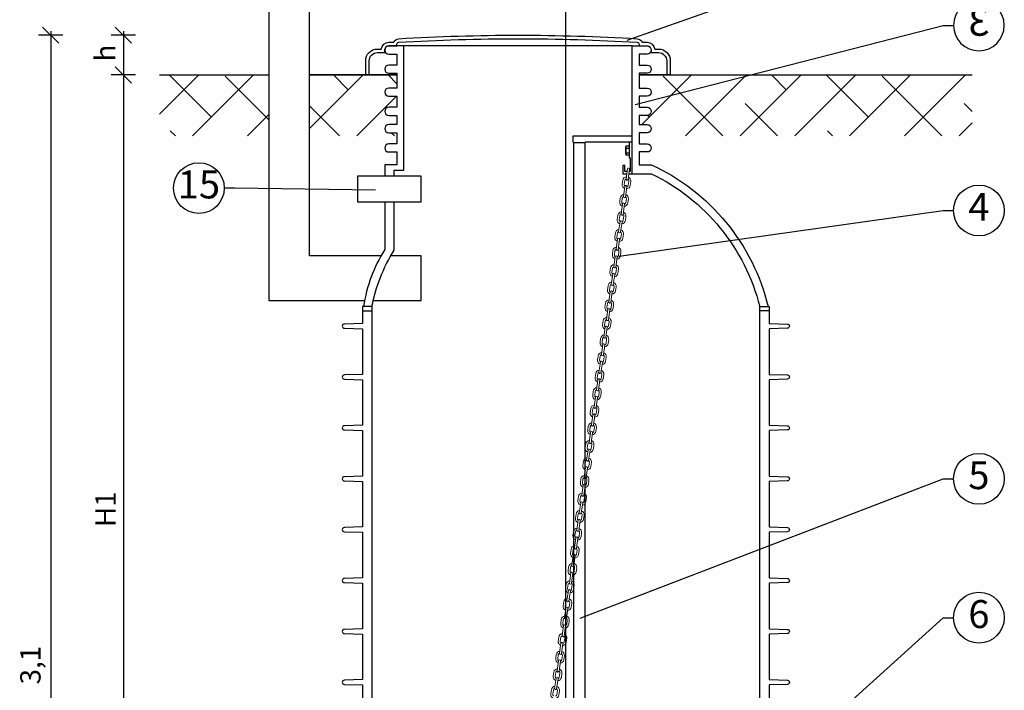
# Model space of a CAD drawing. Units: millimetres. Extents: x -31.84 to -27.05, y -67.64 to -60.05.
# Drawn here: x -31.72 to -29.3, y -63.4 to -61.75 of the extents above; entities that cross this region are included whole.
import ezdxf
from ezdxf import colors
from ezdxf.entities.mleader import LeaderData, LeaderLine
from ezdxf.enums import TextEntityAlignment as Align
from ezdxf.math import Vec2, Vec3

# ---------------------------------------------------------------- set-up
doc = ezdxf.new("R2010")
doc.units = ezdxf.units.MM
doc.layers.add('-kontuur', color=7, linetype='Continuous')
doc.layers.add('-mõõdud', color=7, linetype='Continuous')
doc.styles.add('1-25 (2.0 mm)', font='times.ttf', dxfattribs={"height": 0.05})
doc.styles.add('arial', font='arial.ttf', dxfattribs={"height": 0.9})
doc.styles.get("Standard").update_dxf_attribs({"font": 'arial.ttf'})
doc.dimstyles.new('M1-25 (2.0)', dxfattribs={"dimtxt": 0.05, "dimasz": 0.04, "dimexe": 0.03, "dimexo": 0.03, "dimgap": 0.0125, "dimtad": 1, "dimzin": 9, "dimtxsty": '1-25 (2.0 mm)', "dimblk": 'OBLIQUE', "dimcen": 6.25, "dimdle": 0.01, "dimadec": 0, "dimazin": 0, "dimtfac": 1, "dimtmove": 0, "dimatfit": 3, "dimldrblk": 'OBLIQUE', "dimfxl": 0.03, "dimfxlon": 1, "dimarcsym": 0})
pattern_1 = [(45, (9e-11, -35.58936), (-0.06735192, 0.06735192), []), (135, (9e-11, -35.58936), (-0.20205576, 0.06735192), [0.238125, -0.142875])]

# ---------------------------------------------------------------- blocks, each defined once
blk = doc.blocks.new('_Oblique')
at = {"color": 0, "lineweight": -2}
blk.add_line((-0.5, -0.5), (0.5, 0.5), dxfattribs=at)
blk = doc.blocks.new('*D8')
at = {"layer": '-mõõdud', "color": 0, "lineweight": -2, "transparency": 16777216}
for p, q in [((-31.6163, -61.7896), (-31.6763, -61.7896)), ((-31.6463, -61.7796), (-31.6463, -64.8996)), ((-31.6163, -64.8896), (-31.6763, -64.8896))]:
    blk.add_line(p, q, dxfattribs=at)
at = {"layer": 'Defpoints', "color": 0, "transparency": 16777216}
for p in [(-30.2612, -61.7896), (-31.6463, -64.8896), (-30.5487, -64.8896)]:
    blk.add_point(p, dxfattribs=at)
at = {"layer": '-mõõdud', "color": 0, "lineweight": -2, "transparency": 16777216, "xscale": 0.04, "yscale": 0.04, "zscale": 0.04}
for p, rotation in [((-31.6463, -61.7896), 90), ((-31.6463, -64.8896), 270)]:
    blk.add_blockref('_Oblique', p, dxfattribs=dict(at, rotation=rotation))
at = {"layer": '-mõõdud', "color": 0, "transparency": 16777216, "insert": (-31.6899, -63.3396), "char_height": 0.05, "attachment_point": 5, "rotation": 90, "style": '1-25 (2.0 mm)'}
blk.add_mtext('3,1', dxfattribs=at)
blk = doc.blocks.new('C7E88775A')
at = {"layer": '-kontuur'}
for p, q in [((0, 0), (0, 0.008)), ((0.0032, 0.0093), (0.0239, 0.0093)), ((0.0064, 0.008), (0.0064, 0)), ((0.0207, 0.008), (0.0207, 0)), ((0.0271, 0.008), (0.0271, 0))]:
    blk.add_line(p, q, dxfattribs=at)
for centre, major_axis, ratio in [((0.0032, 0.008), (-0.00318, 0), 0.421355), ((0.0135, 0.008), (-0.00719, 0), 0.186062), ((0.0239, 0.008), (-0.00318, 0), 0.421355)]:
    blk.add_ellipse(centre, major_axis=major_axis, ratio=ratio, start_param=3.141593, end_param=6.283185, dxfattribs=at)
blk = doc.blocks.new('*D10')
at = {"layer": '-mõõdud', "color": 0, "lineweight": -2, "transparency": 16777216}
for p, q in [((-30.7945, -61.697), (-30.7945, -61.637)), ((-30.199, -61.697), (-30.199, -61.637)), ((-30.8045, -61.667), (-30.189, -61.667))]:
    blk.add_line(p, q, dxfattribs=at)
at = {"layer": 'Defpoints', "color": 0, "transparency": 16777216}
for p in [(-30.199, -61.667), (-30.7945, -61.8491), (-30.199, -61.853)]:
    blk.add_point(p, dxfattribs=at)
at = {"layer": '-mõõdud', "color": 0, "lineweight": -2, "transparency": 16777216, "xscale": 0.04, "yscale": 0.04, "zscale": 0.04, "rotation": 180}
blk.add_blockref('_Oblique', (-30.7945, -61.667), dxfattribs=at)
at = {"layer": '-mõõdud', "color": 0, "lineweight": -2, "transparency": 16777216, "xscale": 0.04, "yscale": 0.04, "zscale": 0.04}
blk.add_blockref('_Oblique', (-30.199, -61.667), dxfattribs=at)
at = {"layer": '-mõõdud', "color": 0, "transparency": 16777216, "insert": (-30.4968, -61.6234), "char_height": 0.05, "attachment_point": 5, "style": '1-25 (2.0 mm)'}
blk.add_mtext('0,6', dxfattribs=at)
blk = doc.blocks.new('Ring')
at = {"linetype": 'Continuous', "transparency": 16777216}
blk.add_circle((0, 0), 0.5, dxfattribs=at)
at = {"linetype": 'Continuous', "transparency": 16777216, "style": 'arial'}
blk.add_attdef('ARV', text='', height=0.55, dxfattribs=at).set_placement((0, 0), align=Align.MIDDLE)
blk = doc.blocks.new('_None')
blk = doc.blocks.new('*D12')
at = {"layer": '-mõõdud', "color": 0, "lineweight": -2, "transparency": 16777216}
for p, q in [((-31.4376, -61.8873), (-31.4976, -61.8873)), ((-31.4676, -61.8773), (-31.4676, -64.0344)), ((-31.4376, -64.0244), (-31.4976, -64.0244))]:
    blk.add_line(p, q, dxfattribs=at)
at = {"layer": 'Defpoints', "color": 0, "transparency": 16777216}
for p in [(-31.1995, -61.8873), (-31.4676, -64.0244), (-31.0636, -64.0244)]:
    blk.add_point(p, dxfattribs=at)
at = {"layer": '-mõõdud', "color": 0, "lineweight": -2, "transparency": 16777216, "xscale": 0.04, "yscale": 0.04, "zscale": 0.04}
for p, rotation in [((-31.4676, -61.8873), 90), ((-31.4676, -64.0244), 270)]:
    blk.add_blockref('_Oblique', p, dxfattribs=dict(at, rotation=rotation))
at = {"layer": '-mõõdud', "color": 0, "transparency": 16777216, "insert": (-31.5051, -62.9559), "char_height": 0.05, "attachment_point": 5, "rotation": 90, "style": '1-25 (2.0 mm)'}
blk.add_mtext('H1', dxfattribs=at)
blk = doc.blocks.new('*D14')
at = {"layer": '-mõõdud', "color": 0, "lineweight": -2, "transparency": 16777216}
for p, q in [((-31.4376, -61.7896), (-31.4976, -61.7896)), ((-31.4676, -61.7796), (-31.4676, -61.8973)), ((-31.4376, -61.8873), (-31.4976, -61.8873))]:
    blk.add_line(p, q, dxfattribs=at)
at = {"layer": 'Defpoints', "color": 0, "transparency": 16777216}
for p in [(-30.2612, -61.7896), (-31.4676, -61.8873), (-31.1099, -61.8873)]:
    blk.add_point(p, dxfattribs=at)
at = {"layer": '-mõõdud', "color": 0, "lineweight": -2, "transparency": 16777216, "xscale": 0.04, "yscale": 0.04, "zscale": 0.04}
for p, rotation in [((-31.4676, -61.7896), 90), ((-31.4676, -61.8873), 270)]:
    blk.add_blockref('_Oblique', p, dxfattribs=dict(at, rotation=rotation))
at = {"layer": '-mõõdud', "color": 0, "transparency": 16777216, "insert": (-31.5058, -61.8335), "char_height": 0.05, "attachment_point": 5, "rotation": 90, "style": '1-25 (2.0 mm)'}
blk.add_mtext('h', dxfattribs=at)
blk = doc.blocks.new('*U15')
at = {"lineweight": 0}
for points in [[(-0.005, 3.8423), (-0.005, 3.8923, -1), (0.005, 3.8923), (0.005, 3.8423, -1)], [(-0.005, 3.755), (-0.005, 3.805, -1), (0.005, 3.805), (0.005, 3.755, -1)], [(-0.005, 3.6677), (-0.005, 3.7177, -1), (0.005, 3.7177), (0.005, 3.6677, -1)], [(-0.005, 3.5804), (-0.005, 3.6304, -1), (0.005, 3.6304), (0.005, 3.5804, -1)], [(-0.005, 3.4931), (-0.005, 3.5431, -1), (0.005, 3.5431), (0.005, 3.4931, -1)], [(-0.005, 3.4058), (-0.005, 3.4558, -1), (0.005, 3.4558), (0.005, 3.4058, -1)], [(-0.005, 3.3185), (-0.005, 3.3685, -1), (0.005, 3.3685), (0.005, 3.3185, -1)], [(-0.005, 3.2312), (-0.005, 3.2812, -1), (0.005, 3.2812), (0.005, 3.2312, -1)], [(-0.005, 3.1439), (-0.005, 3.1939, -1), (0.005, 3.1939), (0.005, 3.1439, -1)], [(-0.005, 3.0566), (-0.005, 3.1066, -1), (0.005, 3.1066), (0.005, 3.0566, -1)], [(-0.005, 2.9693), (-0.005, 3.0193, -1), (0.005, 3.0193), (0.005, 2.9693, -1)], [(-0.005, 2.882), (-0.005, 2.932, -1), (0.005, 2.932), (0.005, 2.882, -1)], [(-0.005, 2.7947), (-0.005, 2.8447, -1), (0.005, 2.8447), (0.005, 2.7947, -1)], [(-0.005, 2.7074), (-0.005, 2.7574, -1), (0.005, 2.7574), (0.005, 2.7074, -1)], [(-0.005, 2.6201), (-0.005, 2.6701, -1), (0.005, 2.6701), (0.005, 2.6201, -1)], [(-0.005, 2.5328), (-0.005, 2.5828, -1), (0.005, 2.5828), (0.005, 2.5328, -1)], [(-0.005, 2.4455), (-0.005, 2.4955, -1), (0.005, 2.4955), (0.005, 2.4455, -1)], [(-0.005, 2.3582), (-0.005, 2.4082, -1), (0.005, 2.4082), (0.005, 2.3582, -1)], [(-0.005, 2.2709), (-0.005, 2.3209, -1), (0.005, 2.3209), (0.005, 2.2709, -1)], [(-0.005, 2.1836), (-0.005, 2.2336, -1), (0.005, 2.2336), (0.005, 2.1836, -1)], [(-0.005, 2.0963), (-0.005, 2.1463, -1), (0.005, 2.1463), (0.005, 2.0963, -1)], [(-0.005, 2.009), (-0.005, 2.059, -1), (0.005, 2.059), (0.005, 2.009, -1)], [(-0.005, 1.9217), (-0.005, 1.9717, -1), (0.005, 1.9717), (0.005, 1.9217, -1)], [(-0.005, 1.8344), (-0.005, 1.8844, -1), (0.005, 1.8844), (0.005, 1.8344, -1)], [(-0.005, 1.7471), (-0.005, 1.7971, -1), (0.005, 1.7971), (0.005, 1.7471, -1)], [(-0.005, 1.6598), (-0.005, 1.7098, -1), (0.005, 1.7098), (0.005, 1.6598, -1)], [(-0.005, 1.5725), (-0.005, 1.6225, -1), (0.005, 1.6225), (0.005, 1.5725, -1)], [(-0.005, 1.4852), (-0.005, 1.5352, -1), (0.005, 1.5352), (0.005, 1.4852, -1)], [(-0.005, 1.3979), (-0.005, 1.4479, -1), (0.005, 1.4479), (0.005, 1.3979, -1)], [(-0.005, 1.3106), (-0.005, 1.3606, -1), (0.005, 1.3606), (0.005, 1.3106, -1)]]:
    blk.add_lwpolyline(points, format="xyb", close=True, dxfattribs=at)
for points in [[(-0.005, 3.7942, -0.341999), (-0.02, 3.8136), (-0.02, 3.8336, -0.341999), (-0.005, 3.853)], [(-0.005, 3.8423, 0.267949), (-0.01, 3.8336), (-0.01, 3.8136, 0.267949), (-0.005, 3.8049)], [(0.005, 3.7942, 0.341999), (0.02, 3.8136), (0.02, 3.8336, 0.341999), (0.005, 3.853)], [(0.005, 3.8049, 0.267949), (0.01, 3.8136), (0.01, 3.8336, 0.267949), (0.005, 3.8423)], [(-0.005, 3.7069, -0.341999), (-0.02, 3.7263), (-0.02, 3.7463, -0.341999), (-0.005, 3.7657)], [(-0.005, 3.755, 0.267949), (-0.01, 3.7463), (-0.01, 3.7263, 0.267949), (-0.005, 3.7176)], [(0.005, 3.7069, 0.341999), (0.02, 3.7263), (0.02, 3.7463, 0.341999), (0.005, 3.7657)], [(0.005, 3.7176, 0.267949), (0.01, 3.7263), (0.01, 3.7463, 0.267949), (0.005, 3.755)], [(-0.005, 3.6196, -0.341999), (-0.02, 3.639), (-0.02, 3.659, -0.341999), (-0.005, 3.6784)], [(-0.005, 3.6677, 0.267949), (-0.01, 3.659), (-0.01, 3.639, 0.267949), (-0.005, 3.6303)], [(0.005, 3.6196, 0.341999), (0.02, 3.639), (0.02, 3.659, 0.341999), (0.005, 3.6784)], [(0.005, 3.6303, 0.267949), (0.01, 3.639), (0.01, 3.659, 0.267949), (0.005, 3.6677)], [(-0.005, 3.5323, -0.341999), (-0.02, 3.5517), (-0.02, 3.5717, -0.341999), (-0.005, 3.5911)], [(0.005, 3.5323, 0.341999), (0.02, 3.5517), (0.02, 3.5717, 0.341999), (0.005, 3.5911)], [(-0.005, 3.5804, 0.267949), (-0.01, 3.5717), (-0.01, 3.5517, 0.267949), (-0.005, 3.543)], [(0.005, 3.543, 0.267949), (0.01, 3.5517), (0.01, 3.5717, 0.267949), (0.005, 3.5804)], [(-0.005, 3.445, -0.341999), (-0.02, 3.4644), (-0.02, 3.4844, -0.341999), (-0.005, 3.5038)], [(-0.005, 3.4931, 0.267949), (-0.01, 3.4844), (-0.01, 3.4644, 0.267949), (-0.005, 3.4557)], [(0.005, 3.445, 0.341999), (0.02, 3.4644), (0.02, 3.4844, 0.341999), (0.005, 3.5038)], [(0.005, 3.4557, 0.267949), (0.01, 3.4644), (0.01, 3.4844, 0.267949), (0.005, 3.4931)], [(-0.005, 3.3577, -0.341999), (-0.02, 3.3771), (-0.02, 3.3971, -0.341999), (-0.005, 3.4165)], [(-0.005, 3.4058, 0.267949), (-0.01, 3.3971), (-0.01, 3.3771, 0.267949), (-0.005, 3.3684)], [(0.005, 3.3577, 0.341999), (0.02, 3.3771), (0.02, 3.3971, 0.341999), (0.005, 3.4165)], [(0.005, 3.3684, 0.267949), (0.01, 3.3771), (0.01, 3.3971, 0.267949), (0.005, 3.4058)], [(-0.005, 3.2704, -0.341999), (-0.02, 3.2898), (-0.02, 3.3098, -0.341999), (-0.005, 3.3292)], [(-0.005, 3.3185, 0.267949), (-0.01, 3.3098), (-0.01, 3.2898, 0.267949), (-0.005, 3.2811)], [(0.005, 3.2704, 0.341999), (0.02, 3.2898), (0.02, 3.3098, 0.341999), (0.005, 3.3292)], [(0.005, 3.2811, 0.267949), (0.01, 3.2898), (0.01, 3.3098, 0.267949), (0.005, 3.3185)], [(-0.005, 3.1831, -0.341999), (-0.02, 3.2025), (-0.02, 3.2225, -0.341999), (-0.005, 3.2419)], [(-0.005, 3.2312, 0.267949), (-0.01, 3.2225), (-0.01, 3.2025, 0.267949), (-0.005, 3.1938)], [(0.005, 3.1831, 0.341999), (0.02, 3.2025), (0.02, 3.2225, 0.341999), (0.005, 3.2419)], [(0.005, 3.1938, 0.267949), (0.01, 3.2025), (0.01, 3.2225, 0.267949), (0.005, 3.2312)], [(-0.005, 3.0958, -0.341999), (-0.02, 3.1152), (-0.02, 3.1352, -0.341999), (-0.005, 3.1546)], [(0.005, 3.0958, 0.341999), (0.02, 3.1152), (0.02, 3.1352, 0.341999), (0.005, 3.1546)], [(-0.005, 3.1439, 0.267949), (-0.01, 3.1352), (-0.01, 3.1152, 0.267949), (-0.005, 3.1065)], [(0.005, 3.1065, 0.267949), (0.01, 3.1152), (0.01, 3.1352, 0.267949), (0.005, 3.1439)], [(-0.005, 3.0085, -0.341999), (-0.02, 3.0279), (-0.02, 3.0479, -0.341999), (-0.005, 3.0673)], [(-0.005, 3.0566, 0.267949), (-0.01, 3.0479), (-0.01, 3.0279, 0.267949), (-0.005, 3.0192)], [(0.005, 3.0085, 0.341999), (0.02, 3.0279), (0.02, 3.0479, 0.341999), (0.005, 3.0673)], [(0.005, 3.0192, 0.267949), (0.01, 3.0279), (0.01, 3.0479, 0.267949), (0.005, 3.0566)], [(-0.005, 2.9212, -0.341999), (-0.02, 2.9406), (-0.02, 2.9606, -0.341999), (-0.005, 2.98)], [(-0.005, 2.9693, 0.267949), (-0.01, 2.9606), (-0.01, 2.9406, 0.267949), (-0.005, 2.9319)], [(0.005, 2.9212, 0.341999), (0.02, 2.9406), (0.02, 2.9606, 0.341999), (0.005, 2.98)], [(0.005, 2.9319, 0.267949), (0.01, 2.9406), (0.01, 2.9606, 0.267949), (0.005, 2.9693)], [(-0.005, 2.8339, -0.341999), (-0.02, 2.8533), (-0.02, 2.8733, -0.341999), (-0.005, 2.8927)], [(-0.005, 2.882, 0.267949), (-0.01, 2.8733), (-0.01, 2.8533, 0.267949), (-0.005, 2.8446)], [(0.005, 2.8339, 0.341999), (0.02, 2.8533), (0.02, 2.8733, 0.341999), (0.005, 2.8927)], [(0.005, 2.8446, 0.267949), (0.01, 2.8533), (0.01, 2.8733, 0.267949), (0.005, 2.882)], [(-0.005, 2.7466, -0.341999), (-0.02, 2.766), (-0.02, 2.786, -0.341999), (-0.005, 2.8054)], [(-0.005, 2.7947, 0.267949), (-0.01, 2.786), (-0.01, 2.766, 0.267949), (-0.005, 2.7573)], [(0.005, 2.7466, 0.341999), (0.02, 2.766), (0.02, 2.786, 0.341999), (0.005, 2.8054)], [(0.005, 2.7573, 0.267949), (0.01, 2.766), (0.01, 2.786, 0.267949), (0.005, 2.7947)], [(-0.005, 2.6593, -0.341999), (-0.02, 2.6787), (-0.02, 2.6987, -0.341999), (-0.005, 2.7181)], [(0.005, 2.6593, 0.341999), (0.02, 2.6787), (0.02, 2.6987, 0.341999), (0.005, 2.7181)], [(-0.005, 2.7074, 0.267949), (-0.01, 2.6987), (-0.01, 2.6787, 0.267949), (-0.005, 2.67)], [(0.005, 2.67, 0.267949), (0.01, 2.6787), (0.01, 2.6987, 0.267949), (0.005, 2.7074)], [(-0.005, 2.572, -0.341999), (-0.02, 2.5914), (-0.02, 2.6114, -0.341999), (-0.005, 2.6308)], [(-0.005, 2.6201, 0.267949), (-0.01, 2.6114), (-0.01, 2.5914, 0.267949), (-0.005, 2.5827)], [(0.005, 2.572, 0.341999), (0.02, 2.5914), (0.02, 2.6114, 0.341999), (0.005, 2.6308)], [(0.005, 2.5827, 0.267949), (0.01, 2.5914), (0.01, 2.6114, 0.267949), (0.005, 2.6201)], [(-0.005, 2.4847, -0.341999), (-0.02, 2.5041), (-0.02, 2.5241, -0.341999), (-0.005, 2.5435)], [(-0.005, 2.5328, 0.267949), (-0.01, 2.5241), (-0.01, 2.5041, 0.267949), (-0.005, 2.4954)], [(0.005, 2.4847, 0.341999), (0.02, 2.5041), (0.02, 2.5241, 0.341999), (0.005, 2.5435)], [(0.005, 2.4954, 0.267949), (0.01, 2.5041), (0.01, 2.5241, 0.267949), (0.005, 2.5328)], [(-0.005, 2.3974, -0.341999), (-0.02, 2.4168), (-0.02, 2.4368, -0.341999), (-0.005, 2.4562)], [(-0.005, 2.4455, 0.267949), (-0.01, 2.4368), (-0.01, 2.4168, 0.267949), (-0.005, 2.4081)], [(0.005, 2.3974, 0.341999), (0.02, 2.4168), (0.02, 2.4368, 0.341999), (0.005, 2.4562)], [(0.005, 2.4081, 0.267949), (0.01, 2.4168), (0.01, 2.4368, 0.267949), (0.005, 2.4455)], [(-0.005, 2.3101, -0.341999), (-0.02, 2.3295), (-0.02, 2.3495, -0.341999), (-0.005, 2.3689)], [(-0.005, 2.3582, 0.267949), (-0.01, 2.3495), (-0.01, 2.3295, 0.267949), (-0.005, 2.3208)], [(0.005, 2.3101, 0.341999), (0.02, 2.3295), (0.02, 2.3495, 0.341999), (0.005, 2.3689)], [(0.005, 2.3208, 0.267949), (0.01, 2.3295), (0.01, 2.3495, 0.267949), (0.005, 2.3582)], [(-0.005, 2.2228, -0.341999), (-0.02, 2.2422), (-0.02, 2.2622, -0.341999), (-0.005, 2.2816)], [(0.005, 2.2228, 0.341999), (0.02, 2.2422), (0.02, 2.2622, 0.341999), (0.005, 2.2816)], [(-0.005, 2.2709, 0.267949), (-0.01, 2.2622), (-0.01, 2.2422, 0.267949), (-0.005, 2.2335)], [(0.005, 2.2335, 0.267949), (0.01, 2.2422), (0.01, 2.2622, 0.267949), (0.005, 2.2709)], [(-0.005, 2.1355, -0.341999), (-0.02, 2.1549), (-0.02, 2.1749, -0.341999), (-0.005, 2.1943)], [(-0.005, 2.1836, 0.267949), (-0.01, 2.1749), (-0.01, 2.1549, 0.267949), (-0.005, 2.1462)], [(0.005, 2.1355, 0.341999), (0.02, 2.1549), (0.02, 2.1749, 0.341999), (0.005, 2.1943)], [(0.005, 2.1462, 0.267949), (0.01, 2.1549), (0.01, 2.1749, 0.267949), (0.005, 2.1836)], [(-0.005, 2.0482, -0.341999), (-0.02, 2.0676), (-0.02, 2.0876, -0.341999), (-0.005, 2.107)], [(-0.005, 2.0963, 0.267949), (-0.01, 2.0876), (-0.01, 2.0676, 0.267949), (-0.005, 2.0589)], [(0.005, 2.0482, 0.341999), (0.02, 2.0676), (0.02, 2.0876, 0.341999), (0.005, 2.107)], [(0.005, 2.0589, 0.267949), (0.01, 2.0676), (0.01, 2.0876, 0.267949), (0.005, 2.0963)], [(-0.005, 1.9609, -0.341999), (-0.02, 1.9803), (-0.02, 2.0003, -0.341999), (-0.005, 2.0197)], [(-0.005, 2.009, 0.267949), (-0.01, 2.0003), (-0.01, 1.9803, 0.267949), (-0.005, 1.9716)], [(0.005, 1.9609, 0.341999), (0.02, 1.9803), (0.02, 2.0003, 0.341999), (0.005, 2.0197)], [(0.005, 1.9716, 0.267949), (0.01, 1.9803), (0.01, 2.0003, 0.267949), (0.005, 2.009)], [(-0.005, 1.8736, -0.341999), (-0.02, 1.893), (-0.02, 1.913, -0.341999), (-0.005, 1.9324)], [(-0.005, 1.9217, 0.267949), (-0.01, 1.913), (-0.01, 1.893, 0.267949), (-0.005, 1.8843)], [(0.005, 1.8736, 0.341999), (0.02, 1.893), (0.02, 1.913, 0.341999), (0.005, 1.9324)], [(0.005, 1.8843, 0.267949), (0.01, 1.893), (0.01, 1.913, 0.267949), (0.005, 1.9217)], [(-0.005, 1.7863, -0.341999), (-0.02, 1.8057), (-0.02, 1.8257, -0.341999), (-0.005, 1.8451)], [(0.005, 1.7863, 0.341999), (0.02, 1.8057), (0.02, 1.8257, 0.341999), (0.005, 1.8451)], [(-0.005, 1.8344, 0.267949), (-0.01, 1.8257), (-0.01, 1.8057, 0.267949), (-0.005, 1.797)], [(0.005, 1.797, 0.267949), (0.01, 1.8057), (0.01, 1.8257, 0.267949), (0.005, 1.8344)], [(-0.005, 1.699, -0.341999), (-0.02, 1.7184), (-0.02, 1.7384, -0.341999), (-0.005, 1.7578)], [(-0.005, 1.7471, 0.267949), (-0.01, 1.7384), (-0.01, 1.7184, 0.267949), (-0.005, 1.7097)], [(0.005, 1.699, 0.341999), (0.02, 1.7184), (0.02, 1.7384, 0.341999), (0.005, 1.7578)], [(0.005, 1.7097, 0.267949), (0.01, 1.7184), (0.01, 1.7384, 0.267949), (0.005, 1.7471)], [(-0.005, 1.6117, -0.341999), (-0.02, 1.6311), (-0.02, 1.6511, -0.341999), (-0.005, 1.6705)], [(-0.005, 1.6598, 0.267949), (-0.01, 1.6511), (-0.01, 1.6311, 0.267949), (-0.005, 1.6224)], [(0.005, 1.6117, 0.341999), (0.02, 1.6311), (0.02, 1.6511, 0.341999), (0.005, 1.6705)], [(0.005, 1.6224, 0.267949), (0.01, 1.6311), (0.01, 1.6511, 0.267949), (0.005, 1.6598)], [(-0.005, 1.5244, -0.341999), (-0.02, 1.5438), (-0.02, 1.5638, -0.341999), (-0.005, 1.5832)], [(-0.005, 1.5725, 0.267949), (-0.01, 1.5638), (-0.01, 1.5438, 0.267949), (-0.005, 1.5351)], [(0.005, 1.5244, 0.341999), (0.02, 1.5438), (0.02, 1.5638, 0.341999), (0.005, 1.5832)], [(0.005, 1.5351, 0.267949), (0.01, 1.5438), (0.01, 1.5638, 0.267949), (0.005, 1.5725)], [(-0.005, 1.4371, -0.341999), (-0.02, 1.4565), (-0.02, 1.4765, -0.341999), (-0.005, 1.4959)], [(-0.005, 1.4852, 0.267949), (-0.01, 1.4765), (-0.01, 1.4565, 0.267949), (-0.005, 1.4478)], [(0.005, 1.4371, 0.341999), (0.02, 1.4565), (0.02, 1.4765, 0.341999), (0.005, 1.4959)], [(0.005, 1.4478, 0.267949), (0.01, 1.4565), (0.01, 1.4765, 0.267949), (0.005, 1.4852)], [(-0.005, 1.3498, -0.341999), (-0.02, 1.3692), (-0.02, 1.3892, -0.341999), (-0.005, 1.4086)], [(0.005, 1.3498, 0.341999), (0.02, 1.3692), (0.02, 1.3892, 0.341999), (0.005, 1.4086)], [(-0.005, 1.3979, 0.267949), (-0.01, 1.3892), (-0.01, 1.3692, 0.267949), (-0.005, 1.3605)], [(0.005, 1.3605, 0.267949), (0.01, 1.3692), (0.01, 1.3892, 0.267949), (0.005, 1.3979)], [(-0.005, 1.2625, -0.341999), (-0.02, 1.2819), (-0.02, 1.3019, -0.341999), (-0.005, 1.3213)], [(-0.005, 1.3106, 0.267949), (-0.01, 1.3019), (-0.01, 1.2819, 0.267949), (-0.005, 1.2732)], [(0.005, 1.2625, 0.341999), (0.02, 1.2819), (0.02, 1.3019, 0.341999), (0.005, 1.3213)], [(0.005, 1.2732, 0.267949), (0.01, 1.2819), (0.01, 1.3019, 0.267949), (0.005, 1.3106)]]:
    blk.add_lwpolyline(points, format="xyb", dxfattribs=at)

msp = doc.modelspace()

# ---------------------------------------------------------------- hatches: boundary and pattern name
at = {"layer": '-kontuur', "ltscale": 0.5}
h = msp.add_hatch(dxfattribs=at)
h.set_pattern_fill('ANSI38', color=92, scale=0.03)
h.set_pattern_definition(pattern_1)
h.paths.add_polyline_path([(-31.1099, -62.0373), (-31.1099, -61.8873), (-31.379, -61.8873), (-31.379, -62.0373)])
edge = h.paths.add_edge_path()
edge.add_line((-31.0099, -61.8873), (-31.0099, -62.0373))
edge.add_line((-31.0099, -62.0373), (-30.7945, -62.0373))
edge.add_line((-30.7945, -62.0373), (-30.7945, -62.0296))
edge.add_line((-30.7945, -62.0296), (-30.8145, -62.0296))
edge.add_arc((-30.8145, -62.0196), 0.01, 90.0049, 270, ccw=False)
edge.add_line((-30.8145, -62.0096), (-30.7945, -62.0096))
edge.add_line((-30.7945, -62.0096), (-30.7945, -61.9871))
edge.add_line((-30.7945, -61.9871), (-30.8145, -61.9871))
edge.add_arc((-30.8145, -61.9771), 0.01, 90.0072, 269.9928, ccw=False)
edge.add_line((-30.8145, -61.9671), (-30.7945, -61.9671))
edge.add_line((-30.7945, -61.9671), (-30.7945, -61.9397))
edge.add_line((-30.7945, -61.9397), (-30.8145, -61.9397))
edge.add_arc((-30.8145, -61.9297), 0.01, 90, 269.9952, ccw=False)
edge.add_line((-30.8145, -61.9197), (-30.7945, -61.9197))
edge.add_line((-30.7945, -61.9197), (-30.7945, -61.8873))
edge.add_line((-30.7945, -61.8873), (-31.0099, -61.8873))
h = msp.add_hatch(dxfattribs=at)
h.set_pattern_fill('ANSI38', color=92, scale=0.03)
h.set_pattern_definition(pattern_1)
edge = h.paths.add_edge_path()
edge.add_line((-30.199, -62.0296), (-30.199, -62.0373))
edge.add_line((-30.199, -62.0373), (-29.379, -62.0373))
edge.add_line((-29.379, -62.0373), (-29.379, -61.8873))
edge.add_line((-29.379, -61.8873), (-30.199, -61.8873))
edge.add_line((-30.199, -61.8873), (-30.199, -61.9197))
edge.add_line((-30.199, -61.9197), (-30.179, -61.9197))
edge.add_arc((-30.179, -61.9297), 0.01, -89.9952, 90, ccw=False)
edge.add_line((-30.179, -61.9397), (-30.199, -61.9397))
edge.add_line((-30.199, -61.9397), (-30.199, -61.9671))
edge.add_line((-30.199, -61.9671), (-30.179, -61.9671))
edge.add_arc((-30.179, -61.9771), 0.01, -89.9928, 89.9928, ccw=False)
edge.add_line((-30.179, -61.9871), (-30.199, -61.9871))
edge.add_line((-30.199, -61.9871), (-30.199, -62.0096))
edge.add_line((-30.199, -62.0096), (-30.179, -62.0096))
edge.add_arc((-30.179, -62.0196), 0.01, -90, 89.9951, ccw=False)
edge.add_line((-30.179, -62.0296), (-30.199, -62.0296))

# ---------------------------------------------------------------- linework, layer by layer
at = {"layer": '-kontuur'}
for p, q in [((-30.379, -64.9313), (-30.379, -61.7303)), ((-30.2159, -61.816), (-30.7777, -61.816)), ((-30.7777, -62.1219), (-30.7777, -61.816)), ((-30.2159, -62.1304), (-30.2159, -61.816)), ((-30.8561, -62.4575), (-30.8561, -64.4249)), ((-29.9019, -63.8216), (-29.9019, -62.4575))]:
    msp.add_line(p, q, dxfattribs=at)
at = {"layer": '-kontuur', "color": 92, "ltscale": 4}
for p, q in [((-31.379, -61.8873), (-31.1099, -61.8873)), ((-30.7945, -61.8873), (-31.0099, -61.8873)), ((-31.0099, -61.8873), (-30.7945, -61.8873)), ((-30.199, -61.8873), (-29.379, -61.8873))]:
    msp.add_line(p, q, dxfattribs=at)
at = {"layer": '-kontuur'}
for points in [[(-30.8338, -62.3324), (-31.0099, -62.3324), (-31.0099, -61.1873), (-31.0299, -61.1667), (-31.0299, -61.0373), (-31.0099, -61.0225), (-31.0099, -60.9873), (-31.1099, -60.9873), (-31.1099, -62.4424), (-30.8741, -62.4424)], [(-30.3594, -64.6204), (-30.3594, -62.0544)], [(-30.3323, -62.0544), (-30.3323, -64.6203)], [(-30.7945, -62.1083), (-30.8245, -62.1083), (-30.8245, -62.1364)], [(-30.8016, -62.1364), (-30.8016, -62.1219), (-30.7777, -62.1219)], [(-30.8528, -62.4424), (-30.7348, -62.4424), (-30.7348, -62.3324), (-30.8097, -62.3324)], [(-30.8561, -62.4575), (-30.879, -62.4575), (-30.879, -62.4675), (-30.8561, -62.4675)], [(-29.9019, -62.4575), (-29.879, -62.4575), (-29.879, -62.4675), (-29.9019, -62.4675)]]:
    msp.add_lwpolyline(points, dxfattribs=at)
for points in [[(-30.7945, -61.8873), (-30.8715, -61.8873), (-30.8715, -61.8526, -0.414214), (-30.8427, -61.8237), (-30.8332, -61.8237, -0.379682), (-30.8145, -61.8071), (-30.8024, -61.8071, -0.293392), (-30.7904, -61.7983, -0.029675), (-30.2032, -61.7983, -0.293392), (-30.1911, -61.8071), (-30.179, -61.8071, -0.379682), (-30.1603, -61.8237), (-30.1509, -61.8237, -0.414214), (-30.1221, -61.8526), (-30.1221, -61.8873), (-30.199, -61.8873)], [(-30.8627, -61.8873), (-30.8627, -61.8526, -0.414214), (-30.8427, -61.8326), (-30.8427, -61.8326), (-30.8245, -61.8326), (-30.8245, -61.826, -0.414214), (-30.8145, -61.816), (-30.8145, -61.816), (-30.7945, -61.816), (-30.7945, -61.8121, -0.396845), (-30.7898, -61.8071), (-30.7898, -61.8071, -0.029675), (-30.2037, -61.8071, -0.396845), (-30.199, -61.8121), (-30.199, -61.816), (-30.179, -61.816, -0.414214), (-30.169, -61.826), (-30.169, -61.8326), (-30.1509, -61.8326, -0.414214), (-30.1309, -61.8526), (-30.1309, -61.8873)], [(-30.7777, -61.816), (-30.8145, -61.816, 1), (-30.8145, -61.836), (-30.7945, -61.836), (-30.7945, -61.8633), (-30.8145, -61.8633, 1), (-30.8145, -61.8833), (-30.7945, -61.8833), (-30.7945, -61.9197), (-30.8145, -61.9197, 1), (-30.8145, -61.9397), (-30.7945, -61.9397), (-30.7945, -61.9671), (-30.8145, -61.9671, 1), (-30.8145, -61.9871), (-30.7945, -61.9871), (-30.7945, -62.0096), (-30.8145, -62.0096, 1), (-30.8145, -62.0296), (-30.7945, -62.0296), (-30.7945, -62.057), (-30.8145, -62.057, 1), (-30.8145, -62.077), (-30.7945, -62.077), (-30.7945, -62.1083)], [(-30.2159, -61.816), (-30.179, -61.816, -1), (-30.179, -61.836), (-30.199, -61.836), (-30.199, -61.8633), (-30.179, -61.8633, -1), (-30.179, -61.8833), (-30.199, -61.8833), (-30.199, -61.9197), (-30.179, -61.9197, -1), (-30.179, -61.9397), (-30.199, -61.9397), (-30.199, -61.9671), (-30.179, -61.9671, -1), (-30.179, -61.9871), (-30.199, -61.9871), (-30.199, -62.0096), (-30.179, -62.0096, -1), (-30.179, -62.0296), (-30.199, -62.0296), (-30.199, -62.057), (-30.179, -62.057, -1), (-30.179, -62.077), (-30.199, -62.077), (-30.199, -62.1083)], [(-30.199, -62.1083), (-30.169, -62.1083, -0.229908), (-29.8813, -62.4575)], [(-30.2159, -62.1304), (-30.169, -62.1304, -0.222496), (-29.9019, -62.4575)], [(-30.8245, -62.1994), (-30.8245, -62.3169, 0.103614), (-30.8767, -62.4575)], [(-30.8561, -62.4575, -0.091814), (-30.8016, -62.3188), (-30.8016, -62.1994)], [(-30.879, -62.4675), (-30.879, -62.499), (-30.924, -62.5003, 0.970263), (-30.924, -62.5106), (-30.879, -62.512), (-30.879, -62.6242), (-30.924, -62.6255, 0.970263), (-30.924, -62.6358), (-30.879, -62.6372), (-30.879, -62.7494), (-30.924, -62.7507, 0.970263), (-30.924, -62.761), (-30.879, -62.7624), (-30.879, -62.8745), (-30.924, -62.8759, 0.970263), (-30.924, -62.8862), (-30.879, -62.8876), (-30.879, -62.9997), (-30.924, -63.0011, 0.970263), (-30.924, -63.0114), (-30.879, -63.0127), (-30.879, -63.1249), (-30.924, -63.1263, 0.970263), (-30.924, -63.1366), (-30.879, -63.1379), (-30.879, -63.2501), (-30.924, -63.2515, 0.970263), (-30.924, -63.2618), (-30.879, -63.2631), (-30.879, -63.3753), (-30.924, -63.3766, 0.970263), (-30.924, -63.3869), (-30.879, -63.3883), (-30.879, -63.5005)], [(-29.879, -62.4675), (-29.879, -62.499), (-29.834, -62.5003, -0.970263), (-29.834, -62.5106), (-29.879, -62.512), (-29.879, -62.6242), (-29.834, -62.6255, -0.970263), (-29.834, -62.6358), (-29.879, -62.6372), (-29.879, -62.7494), (-29.834, -62.7507, -0.970263), (-29.834, -62.761), (-29.879, -62.7624), (-29.879, -62.8745), (-29.834, -62.8759, -0.970263), (-29.834, -62.8862), (-29.879, -62.8876), (-29.879, -62.9997), (-29.834, -63.0011, -0.970263), (-29.834, -63.0114), (-29.879, -63.0127), (-29.879, -63.1249), (-29.834, -63.1263, -0.970263), (-29.834, -63.1366), (-29.879, -63.1379), (-29.879, -63.2501), (-29.834, -63.2515, -0.970263), (-29.834, -63.2618), (-29.879, -63.2631), (-29.879, -63.3753), (-29.834, -63.3766, -0.970263), (-29.834, -63.3869), (-29.879, -63.3883), (-29.879, -63.5005)]]:
    msp.add_lwpolyline(points, format="xyb", dxfattribs=at)
at = {"layer": '-kontuur', "ltscale": 4}
for points in [[(-30.2159, -62.0527), (-30.3306, -62.0527), (-30.3323, -62.0544), (-30.3594, -62.0544), (-30.3611, -62.0527), (-30.3611, -62.037), (-30.3301, -62.037), (-30.2159, -62.037)], [(-30.224, -62.1304), (-30.2159, -62.1304), (-30.2159, -62.0527)], [(-30.2159, -62.0527), (-30.2236, -62.0527), (-30.2236, -62.0916), (-30.2208, -62.0916), (-30.2208, -62.1254), (-30.2233, -62.1254)], [(-30.2284, -62.1254), (-30.2341, -62.1254), (-30.2341, -62.1099), (-30.2391, -62.1099), (-30.2391, -62.1304), (-30.2291, -62.1304)]]:
    msp.add_lwpolyline(points, dxfattribs=at)
at = {"layer": '-kontuur', "ltscale": 0.05}
msp.add_lwpolyline([(-30.7348, -62.1364), (-30.8914, -62.1364), (-30.8914, -62.1994), (-30.7348, -62.1994), (-30.7348, -62.1364)], dxfattribs=at)

# ---------------------------------------------------------------- block references
at = {"layer": '-kontuur'}
for name, p, xscale, yscale, zscale, rotation in [('C7E88775A', (-30.2236, -62.0846), 0.8399999998509884, 0.8399999998509884, 0.8399999998509884, 90), ('*U15', (-30.495, -64.0462), 0.4999999999999985, 0.4999999999999985, 0.4999999999999985, 352.0248923289581)]:
    msp.add_blockref(name, p, dxfattribs=dict(at, xscale=xscale, yscale=yscale, zscale=zscale, rotation=rotation))

# ---------------------------------------------------------------- dimensions: what is measured, and where the dimension line sits
at = {"layer": '-mõõdud'}
for base, p1, p2, angle, picture, middle in [((-30.199, -61.667), (-30.7945, -61.8491), (-30.199, -61.853), 0, '*D10', (-30.4968, -61.667)), ((-31.6463, -64.8896), (-30.2612, -61.7896), (-30.5487, -64.8896), 90, '*D8', (-31.6463, -63.3396))]:
    dim = msp.add_linear_dim(base=base, p1=p1, p2=p2, angle=angle, dimstyle='M1-25 (2.0)', dxfattribs=at)
    dim.commit()
    dim.dimension.update_dxf_attribs({"geometry": picture, "text_midpoint": middle, "dimtype": 160})
for base, p1, p2, text, picture, middle in [((-31.4676, -61.8873), (-30.2612, -61.7896), (-31.1099, -61.8873), 'h', '*D14', (-31.4676, -61.8335)), ((-31.4676, -64.0244), (-31.1995, -61.8873), (-31.0636, -64.0244), 'H1', '*D12', (-31.4676, -62.9559))]:
    dim = msp.add_linear_dim(base=base, p1=p1, p2=p2, angle=90, text=text, dimstyle='M1-25 (2.0)', dxfattribs=at)
    dim.commit()
    dim.dimension.update_dxf_attribs({"geometry": picture, "text_midpoint": middle, "dimtype": 160})

# ---------------------------------------------------------------- leaders
at = {"layer": '-kontuur', "ltscale": 1.5}
ml = msp.add_multileader_block('Standard', dxfattribs=at)
ml.set_content('Ring', color=256, scale=-0.125)
ml.set_attribute('ARV', '2', width=0)
ml.set_leader_properties(color=256, linetype='ByLayer', lineweight=-1)
ml.set_arrow_properties(name='NONE')
ml.build(insert=Vec2(0, 0))
ml.multileader.update_dxf_attribs({"text_left_attachment_type": 6, "text_right_attachment_type": 6, "dogleg_length": 0.025, "arrow_head_size": 0.0001})
ctx = ml.context
ctx.base_point, ctx.char_height, ctx.arrow_head_size, ctx.landing_gap_size, ctx.plane_origin = Vec3(-29.4253, -61.5274), 0.125, 0.0001, 0, Vec3(-29.7772, -62.6037)
ctx.left_attachment, ctx.right_attachment = 6, 6
notes = []
notes.append((ctx, [(0, (1, 1, 0), (-29.4503, -61.5274), (1, 0), 0.025, [(1, [(-30.2284, -61.8018)], 0, [])])]))
ctx.block.insert, ctx.block.scale = Vec3(-29.3628, -61.5274), Vec3(-0.125, 0.125, 0.125)
ml = msp.add_multileader_block('Standard', dxfattribs=at)
ml.set_content('Ring', color=256, scale=-0.125)
ml.set_attribute('ARV', '3', width=0)
ml.set_leader_properties(color=256, linetype='ByLayer', lineweight=-1)
ml.set_arrow_properties(name='NONE')
ml.build(insert=Vec2(0, 0))
ml.multileader.update_dxf_attribs({"text_left_attachment_type": 6, "text_right_attachment_type": 6, "dogleg_length": 0.025, "arrow_head_size": 0.0001})
ctx = ml.context
ctx.base_point, ctx.char_height, ctx.arrow_head_size, ctx.landing_gap_size, ctx.plane_origin = Vec3(-29.4253, -61.7655), 0.125, 0.0001, 0, Vec3(-29.7772, -62.8418)
ctx.left_attachment, ctx.right_attachment = 6, 6
notes.append((ctx, [(0, (1, 1, 0), (-29.4503, -61.7655), (1, 0), 0.025, [(1, [(-30.2082, -61.9599)], 0, [])])]))
ctx.block.insert, ctx.block.scale = Vec3(-29.3628, -61.7655), Vec3(-0.125, 0.125, 0.125)
ml = msp.add_multileader_block('Standard', dxfattribs=at)
ml.set_content('Ring', color=256, scale=0.125)
ml.set_attribute('ARV', '15', width=0)
ml.set_leader_properties(color=256, linetype='ByLayer', lineweight=-1)
ml.set_arrow_properties(name='NONE')
ml.build(insert=Vec2(0, 0))
ml.multileader.update_dxf_attribs({"text_left_attachment_type": 6, "text_right_attachment_type": 6, "dogleg_length": 0.025, "arrow_head_size": 0.0001})
ctx = ml.context
ctx.base_point, ctx.char_height, ctx.arrow_head_size, ctx.landing_gap_size, ctx.plane_origin = Vec3(-31.3443, -62.1658), 0.125, 0.0001, 0, Vec3(-31.2365, -63.5623)
ctx.left_attachment, ctx.right_attachment = 6, 6
notes.append((ctx, [(0, (1, 1, 0), (-31.1943, -62.1658), (-1, 0), 0.025, [(1, [(-30.8474, -62.1708)], 0, [])])]))
ctx.block.insert = Vec3(-31.2818, -62.1658)
ml = msp.add_multileader_block('Standard', dxfattribs=at)
ml.set_content('Ring', color=256, scale=0.125)
ml.set_attribute('ARV', '4', width=0)
ml.set_leader_properties(color=256, linetype='ByLayer', lineweight=-1)
ml.set_arrow_properties(name='NONE')
ml.build(insert=Vec2(0, 0))
ml.multileader.update_dxf_attribs({"text_left_attachment_type": 6, "text_right_attachment_type": 6, "dogleg_length": 0.025, "arrow_head_size": 0.0001})
ctx = ml.context
ctx.base_point, ctx.char_height, ctx.arrow_head_size, ctx.landing_gap_size, ctx.plane_origin = Vec3(-29.4253, -62.2209), 0.125, 0.0001, 0, Vec3(-29.5804, -63.5375)
ctx.left_attachment, ctx.right_attachment = 6, 6
notes.append((ctx, [(1, (1, 1, 0), (-29.4503, -62.2209), (1, 0), 0.025, [(1, [(-30.2477, -62.3337)], 0, [])])]))
ctx.block.insert = Vec3(-29.3628, -62.2209)
ml = msp.add_multileader_block('Standard', dxfattribs=at)
ml.set_content('Ring', color=256, scale=0.125)
ml.set_attribute('ARV', '5', width=0)
ml.set_leader_properties(color=256, linetype='ByLayer', lineweight=-1)
ml.set_arrow_properties(name='NONE')
ml.build(insert=Vec2(0, 0))
ml.multileader.update_dxf_attribs({"text_left_attachment_type": 6, "text_right_attachment_type": 6, "dogleg_length": 0.025, "arrow_head_size": 0.0001})
ctx = ml.context
ctx.base_point, ctx.char_height, ctx.arrow_head_size, ctx.landing_gap_size, ctx.plane_origin = Vec3(-29.4253, -62.8811), 0.125, 0.0001, 0, Vec3(-29.5804, -64.1978)
ctx.left_attachment, ctx.right_attachment = 6, 6
notes.append((ctx, [(1, (1, 1, 0), (-29.4503, -62.8811), (1, 0), 0.025, [(1, [(-30.3438, -63.224)], 0, [])])]))
ctx.block.insert = Vec3(-29.3628, -62.8811)
ml = msp.add_multileader_block('Standard', dxfattribs=at)
ml.set_content('Ring', color=256, scale=0.125)
ml.set_attribute('ARV', '6', width=0)
ml.set_leader_properties(color=256, linetype='ByLayer', lineweight=-1)
ml.set_arrow_properties(name='NONE')
ml.build(insert=Vec2(0, 0))
ml.multileader.update_dxf_attribs({"text_left_attachment_type": 6, "text_right_attachment_type": 6, "dogleg_length": 0.025, "arrow_head_size": 0.0001})
ctx = ml.context
ctx.base_point, ctx.char_height, ctx.arrow_head_size, ctx.landing_gap_size, ctx.plane_origin = Vec3(-29.4253, -63.2228), 0.125, 0.0001, 0, Vec3(-29.3175, -64.3139)
ctx.left_attachment, ctx.right_attachment = 6, 6
notes.append((ctx, [(1, (1, 1, 0), (-29.4503, -63.2228), (1, 0), 0.025, [(1, [(-30.0698, -63.7828)], 0, [])])]))
ctx.block.insert = Vec3(-29.3628, -63.2228)
for ctx, leaders in notes:
    for number, flags, end, landing, length, lines in leaders:
        leader = LeaderData()
        leader.index, (leader.has_last_leader_line, leader.has_dogleg_vector, leader.attachment_direction) = number, flags
        leader.last_leader_point, leader.dogleg_vector, leader.dogleg_length = Vec3(end), Vec3(landing), length
        for number, points, colour, breaks in lines:
            line = LeaderLine()
            line.index, line.vertices, line.color, line.breaks = number, Vec3.list(points), colors.encode_raw_color(colour), breaks
            leader.lines.append(line)
        ctx.leaders.append(leader)

doc.saveas('drawing.dxf')
